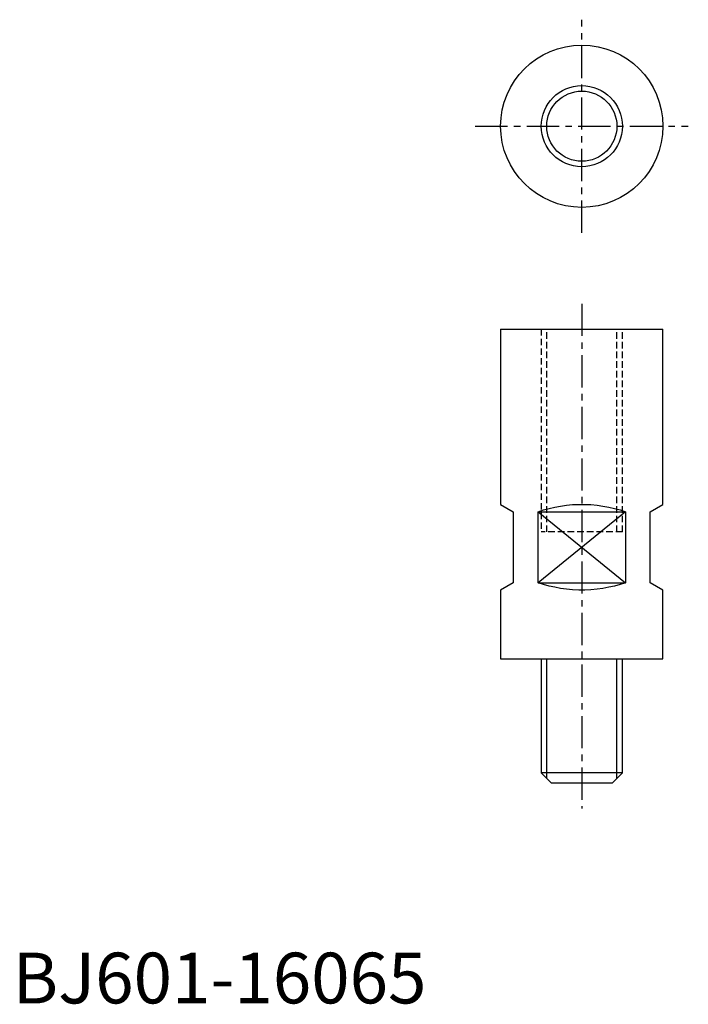
# Model space of a CAD drawing. Extents: x 1 to 133, y 0 to 194.
import ezdxf

# ---------------------------------------------------------------- set-up
doc = ezdxf.new("R2010")
doc.units = 0
doc.header["$MEASUREMENT"] = 0
doc.linetypes.add('CENTER', pattern=[10.16, 6.35, -1.27, 1.27, -1.27])
doc.linetypes.add('HIDDEN', pattern=[1.905, 1.27, -0.635])
doc.layers.get('0').update_dxf_attribs({"linetype": 'CONTINUOUS'})
for name, color, linetype in [('1', 1, 'CENTER'), ('2', 2, 'HIDDEN'), ('3', 3, 'CONTINUOUS')]:
    doc.layers.add(name, color=color, linetype=linetype)
doc.styles.add('Standard1', font='ARIAL.TTF')

msp = doc.modelspace()

# ---------------------------------------------------------------- linework, layer by layer
at = {"color": 7, "linetype": 'Continuous'}
for p, q in [((96.2, 132.94), (96.2, 98.38)), ((96.2, 132.94), (128.2, 132.94)), ((128.2, 98.38), (128.2, 132.94)), ((96.2, 98.38), (98.7, 96.94)), ((125.7, 96.94), (128.2, 98.38)), ((98.7, 96.94), (98.7, 82.94)), ((103.62, 82.94), (103.62, 96.94)), ((103.62, 96.94), (120.79, 96.94)), ((120.79, 96.94), (120.79, 82.94)), ((125.7, 82.94), (125.7, 96.94)), ((98.7, 82.94), (96.2, 81.5)), ((103.62, 82.94), (120.79, 82.94)), ((128.2, 81.5), (125.7, 82.94)), ((96.2, 81.5), (96.2, 67.94)), ((128.2, 67.94), (128.2, 81.5)), ((96.2, 67.94), (128.2, 67.94)), ((104.2, 67.94), (104.2, 45.44)), ((120.2, 45.44), (120.2, 67.94)), ((106.2, 43.44), (104.2, 45.44)), ((120.2, 45.44), (104.2, 45.44)), ((118.2, 43.44), (120.2, 45.44)), ((118.2, 43.44), (106.2, 43.44))]:
    msp.add_line(p, q, dxfattribs=at)
for p, q in [((103.62, 96.94), (120.79, 82.94)), ((120.79, 96.94), (103.62, 82.94))]:
    msp.add_line(p, q)
at = {"color": 7, "linetype": 'Continuous', "flags": 128}
for points in [[(103.62, 96.94), (104.66, 97.29), (105.75, 97.6), (106.87, 97.86), (108.02, 98.06), (109.2, 98.22), (110.39, 98.33), (111.6, 98.38), (112.81, 98.38), (114.01, 98.33), (115.21, 98.22), (116.38, 98.06), (117.54, 97.86), (118.66, 97.6), (119.75, 97.29), (120.79, 96.94)], [(120.79, 82.94), (119.75, 82.59), (118.66, 82.28), (117.54, 82.03), (116.38, 81.82), (115.21, 81.66), (114.01, 81.56), (112.81, 81.5), (111.6, 81.5), (110.39, 81.56), (109.2, 81.66), (108.02, 81.82), (106.87, 82.03), (105.75, 82.28), (104.66, 82.59), (103.62, 82.94)]]:
    msp.add_lwpolyline(points, dxfattribs=at)
at = {"color": 7, "linetype": 'Continuous'}
msp.add_circle((112.2, 172.94), 16, dxfattribs=at)
msp.add_circle((112.2, 172.94), 6.92)
at = {"layer": '1'}
for p, q in [((112.2, 151.94), (112.2, 193.94)), ((91.2, 172.94), (133.2, 172.94)), ((112.2, 137.94), (112.2, 38.44))]:
    msp.add_line(p, q, dxfattribs=at)
at = {"layer": '2', "color": 2, "linetype": 'HIDDEN'}
for p, q in [((104.2, 132.94), (104.2, 92.94)), ((105.29, 92.94), (105.29, 132.94)), ((119.12, 92.94), (119.12, 132.94)), ((120.2, 92.94), (120.2, 132.94)), ((120.2, 92.94), (104.2, 92.94))]:
    msp.add_line(p, q, dxfattribs=at)
at = {"layer": '3', "color": 3, "linetype": 'Continuous'}
for p, q in [((105.29, 44.36), (105.29, 67.94)), ((119.12, 44.36), (119.12, 67.94))]:
    msp.add_line(p, q, dxfattribs=at)
msp.add_circle((112.2, 172.94), 8, dxfattribs=at)

# ---------------------------------------------------------------- texts
at = {"color": 3, "style": 'Standard1'}
msp.add_text('BJ601-16065', height=10, dxfattribs=at).set_placement((0, 0))

doc.saveas('drawing.dxf')
